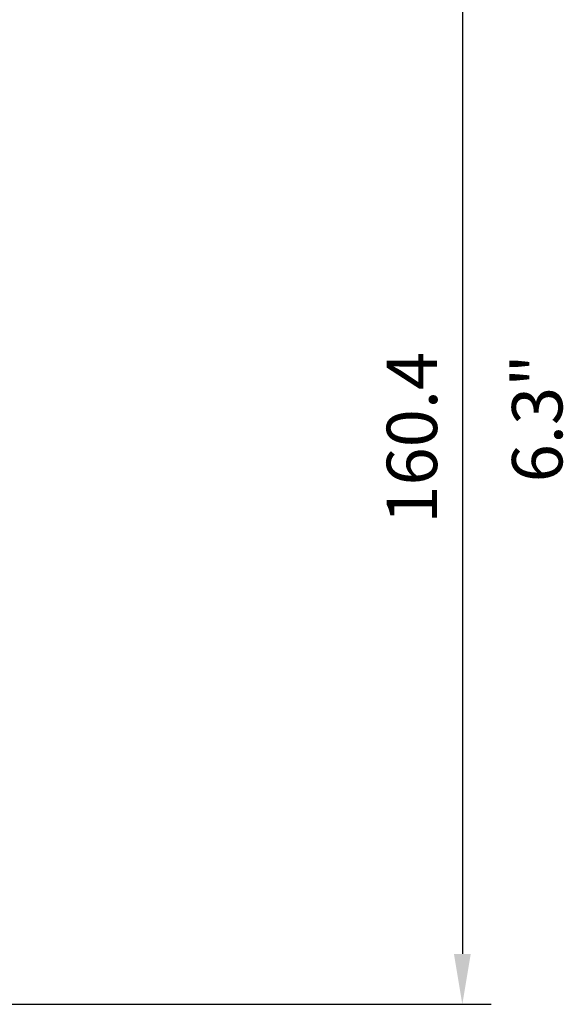
# Model space of a CAD drawing. Extents: x 241 to 743, y 138 to 854.
# Drawn here: x 522 to 560, y 628 to 697 of the extents above; entities that cross this region are included whole.
import ezdxf

# ---------------------------------------------------------------- set-up
doc = ezdxf.new("R2010")
doc.units = 0
doc.layers.get('DEFPOINTS').update_dxf_attribs({"linetype": 'CONTINUOUS'})
doc.layers.add('1', color=7, linetype='CONTINUOUS')
doc.styles.add('ARIAL_UNICODE_MS', font='txt')
doc.dimstyles.get("Standard").update_dxf_attribs({"dimtxt": 0.18, "dimasz": 0.18, "dimexe": 0.18, "dimexo": 0.0625, "dimgap": 0.09, "dimtad": 0, "dimtih": 1, "dimtoh": 1, "dimdec": 4, "dimzin": 0, "dimtxsty": 'STANDARD', "dimcen": 0.09, "dimazin": 3, "dimtfac": 1, "dimtdec": 4, "dimtofl": 0, "dimtmove": 0, "dimatfit": 3, "dimtolj": 1, "dimtzin": 0})

# ---------------------------------------------------------------- blocks, each defined once
blk = doc.blocks.new('_U4')
at = {"layer": '1', "color": 18, "linetype": 'CONTINUOUS'}
for p, q in [((476.908, 708.494), (555.046, 708.494)), ((553.046, 704.994), (553.046, 631.794)), ((476.908, 628.294), (555.046, 628.294))]:
    blk.add_line(p, q, dxfattribs=at)
for points in [[(552.463, 704.994), (553.63, 704.994), (553.046, 708.494)], [(552.463, 631.794), (553.63, 631.794), (553.046, 628.294)]]:
    blk.add_solid(points, dxfattribs=at)
at = {"layer": 'DEFPOINTS', "color": 0, "linetype": 'CONTINUOUS'}
for p in [(476.908, 708.494), (476.908, 628.294), (553.046, 628.294)]:
    blk.add_point(p, dxfattribs=at)
at = {"layer": '1', "color": 18, "linetype": 'CONTINUOUS', "insert": (547.796, 661.644), "char_height": 3.5, "attachment_point": 1, "rotation": 90, "style": 'ARIAL_UNICODE_MS'}
blk.add_mtext('\\A1;160.4', dxfattribs=at)

msp = doc.modelspace()

# ---------------------------------------------------------------- texts
at = {"layer": '1', "color": 7, "linetype": 'CONTINUOUS', "insert": (559.995, 664.511), "char_height": 3.5, "attachment_point": 7, "rotation": 90, "style": 'ARIAL_UNICODE_MS'}
msp.add_mtext('\\fArial Unicode MS|b0|i0;\\W1.0000;6.3"', dxfattribs=at)

# ---------------------------------------------------------------- dimensions: what is measured, and where the dimension line sits
at = {"layer": '1', "color": 7, "linetype": 'CONTINUOUS'}
dim = msp.add_linear_dim(base=(553.046, 628.294), p1=(476.908, 708.494), p2=(476.908, 628.294), angle=90, dimstyle='STANDARD', override={"dimtxt": 3.5, "dimasz": 3.5, "dimexe": 2, "dimexo": 0, "dimgap": 1.75, "dimtad": 1, "dimtih": 0, "dimtoh": 0, "dimdec": 1, "dimlfac": 2, "dimzin": 8, "dimdsep": 46, "dimlunit": 2, "dimtxsty": 'ARIAL_UNICODE_MS', "dimsah": 1, "dimse1": 0, "dimse2": 0, "dimsd1": 0, "dimsd2": 0, "dimclrd": 18, "dimclre": 18, "dimclrt": 18, "dimtol": 0, "dimtm": -0.1, "dimtfac": 1, "dimtdec": 2, "dimtofl": 1, "dimtmove": 0, "dimtzin": 8, "dimlwd": 35, "dimlwe": 35}, dxfattribs=at)
dim.commit()
dim.dimension.update_dxf_attribs({"geometry": '_U4', "text_midpoint": (553.046, 668.394), "dimtype": 160})

doc.saveas('drawing.dxf')
